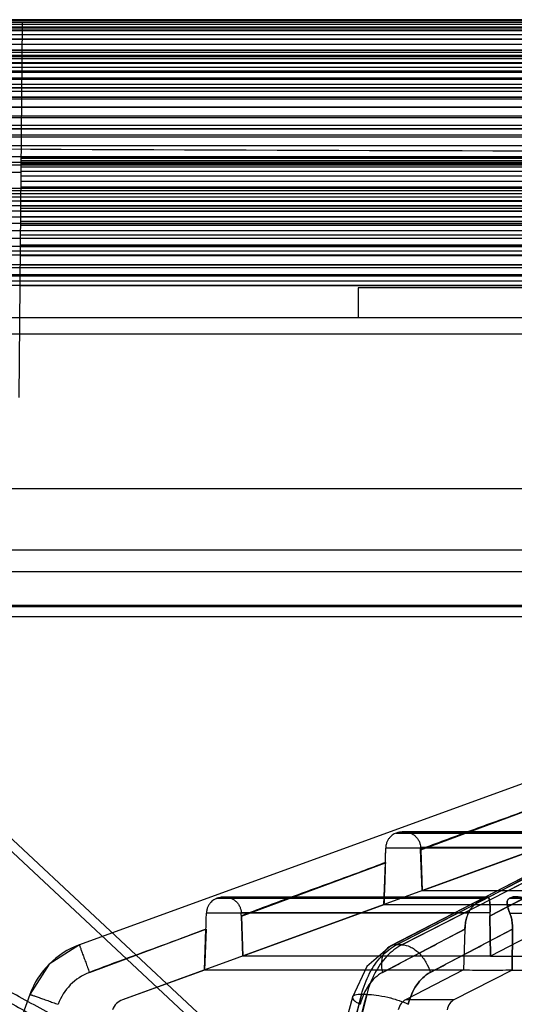
# Model space of a CAD drawing. Units: millimetres. Extents: x 34 to 282, y 153 to 281.
# Drawn here: x 89 to 119, y 221 to 281 of the extents above; entities that cross this region are included whole.
import ezdxf

# ---------------------------------------------------------------- set-up
doc = ezdxf.new("R2010")
doc.units = ezdxf.units.MM
doc.header["$LTSCALE"] = 28.464572
doc.layers.get('0').update_dxf_attribs({"linetype": 'CONTINUOUS'})

msp = doc.modelspace()

# ---------------------------------------------------------------- linework, layer by layer
at = {"color": 7, "linetype": 'Continuous'}
for p, q in [((272.095, 280.721), (44.681, 280.721)), ((44.681, 280.64), (272.095, 280.64)), ((44.681, 280.637), (272.095, 280.637)), ((88.946, 258.022), (89.143, 280.637)), ((44.681, 280.507), (272.095, 280.507)), ((44.681, 280.503), (272.095, 280.503)), ((44.681, 280.339), (272.095, 280.339)), ((44.681, 280.335), (272.095, 280.335)), ((44.681, 280.135), (272.095, 280.135)), ((44.681, 280.13), (272.095, 280.13)), ((45.376, 280.229), (271.399, 280.229)), ((44.681, 279.895), (272.095, 279.895)), ((44.681, 279.89), (272.095, 279.89)), ((44.681, 279.619), (272.095, 279.619)), ((44.681, 279.613), (272.095, 279.613)), ((44.681, 279.308), (272.095, 279.308)), ((44.681, 279.301), (272.095, 279.301)), ((44.681, 278.96), (272.095, 278.96)), ((44.681, 278.953), (272.095, 278.953)), ((270.141, 278.925), (46.635, 278.925)), ((44.681, 278.577), (272.095, 278.577)), ((44.681, 278.57), (272.095, 278.57)), ((44.731, 278.579), (272.045, 278.579)), ((270.13, 278.793), (46.646, 278.793)), ((270.119, 278.625), (46.657, 278.625)), ((270.108, 278.421), (46.667, 278.421)), ((44.681, 278.157), (272.095, 278.157)), ((44.681, 278.15), (272.095, 278.15)), ((44.681, 277.702), (272.095, 277.702)), ((44.681, 277.695), (272.095, 277.695)), ((44.736, 278.16), (272.04, 278.16)), ((44.74, 277.705), (272.036, 277.705)), ((270.097, 278.182), (46.678, 278.182)), ((270.086, 277.906), (46.689, 277.906)), ((44.681, 277.211), (272.095, 277.211)), ((44.681, 277.204), (272.095, 277.204)), ((44.744, 277.215), (272.031, 277.215)), ((270.075, 277.595), (46.7, 277.595)), ((270.064, 277.248), (46.711, 277.248)), ((44.681, 276.683), (272.095, 276.683)), ((44.681, 276.677), (272.095, 276.677)), ((44.749, 276.688), (272.027, 276.688)), ((270.053, 276.865), (46.722, 276.865)), ((270.042, 276.446), (46.733, 276.446)), ((44.681, 276.12), (272.095, 276.12)), ((44.681, 276.114), (272.095, 276.114)), ((44.753, 276.126), (272.022, 276.126)), ((270.031, 275.991), (46.744, 275.991)), ((44.681, 275.521), (272.095, 275.521)), ((44.681, 275.515), (272.095, 275.515)), ((44.758, 275.527), (272.018, 275.527)), ((270.02, 275.5), (46.755, 275.5)), ((44.681, 274.886), (272.095, 274.886)), ((44.681, 274.88), (272.095, 274.88)), ((44.762, 274.893), (272.013, 274.893)), ((270.009, 274.974), (46.766, 274.974)), ((44.681, 274.215), (272.095, 274.215)), ((44.681, 274.21), (271.888, 274.21)), ((44.767, 274.222), (272.009, 274.222)), ((269.998, 274.411), (46.777, 274.411)), ((44.681, 273.716), (271.888, 273.716)), ((44.77, 273.724), (271.88, 273.724)), ((269.987, 273.813), (46.789, 273.813)), ((269.976, 273.178), (46.8, 273.178)), ((269.965, 272.508), (46.811, 272.508)), ((157.704, 272.406), (89.071, 272.406)), ((157.704, 272.427), (89.072, 272.427)), ((269.957, 272.01), (46.819, 272.01)), ((263.348, 272.176), (53.428, 272.176)), ((157.709, 271.883), (89.067, 271.883)), ((157.707, 272.093), (89.069, 272.093)), ((157.705, 272.268), (89.07, 272.268)), ((89.064, 271.579), (87.711, 271.579)), ((157.713, 271.354), (89.062, 271.354)), ((157.711, 271.637), (89.065, 271.637)), ((55.078, 270.623), (261.698, 270.623)), ((157.719, 270.682), (89.056, 270.682)), ((89.056, 270.62), (157.72, 270.62)), ((89.057, 270.717), (157.719, 270.717)), ((157.716, 271.036), (89.059, 271.036)), ((55.073, 270.101), (261.702, 270.101)), ((55.075, 270.311), (261.7, 270.311)), ((55.077, 270.485), (261.699, 270.485)), ((89.051, 270.097), (157.724, 270.097)), ((89.053, 270.307), (157.722, 270.307)), ((157.723, 270.291), (89.053, 270.291)), ((89.055, 270.482), (157.721, 270.482)), ((55.069, 269.574), (261.707, 269.574)), ((55.071, 269.855), (261.704, 269.855)), ((157.73, 269.403), (89.045, 269.403)), ((89.047, 269.568), (157.729, 269.568)), ((157.726, 269.865), (89.049, 269.865)), ((89.049, 269.851), (157.726, 269.851)), ((55.063, 268.902), (261.713, 268.902)), ((55.066, 269.256), (261.709, 269.256)), ((157.735, 268.904), (89.041, 268.904)), ((89.041, 268.896), (157.735, 268.896)), ((89.044, 269.25), (157.732, 269.25)), ((55.06, 268.512), (261.716, 268.512)), ((157.739, 268.37), (89.036, 268.37)), ((89.037, 268.508), (157.738, 268.508)), ((89.037, 268.505), (157.738, 268.505)), ((157.737, 268.611), (89.038, 268.611)), ((55.052, 267.624), (261.724, 267.624)), ((55.056, 268.086), (261.72, 268.086)), ((89.03, 267.621), (157.746, 267.621)), ((89.03, 267.617), (157.746, 267.617)), ((157.744, 267.799), (89.031, 267.799)), ((89.034, 268.082), (157.742, 268.082)), ((89.034, 268.079), (157.742, 268.079)), ((55.047, 267.125), (261.728, 267.125)), ((89.025, 267.123), (157.75, 267.123)), ((89.025, 267.118), (157.75, 267.118)), ((157.75, 267.193), (89.026, 267.193)), ((279.627, 266.822), (37.149, 266.822)), ((261.733, 266.589), (55.043, 266.589)), ((157.755, 266.55), (89.02, 266.55)), ((89.021, 266.584), (157.755, 266.584)), ((280.781, 265.822), (35.994, 265.822)), ((55.038, 266.021), (227.76, 266.021)), ((89.016, 266.013), (157.76, 266.013)), ((266.131, 265.322), (50.644, 265.322)), ((261.743, 265.414), (55.033, 265.414)), ((89.01, 265.407), (157.765, 265.407)), ((124.388, 265.022), (36.426, 265.022)), ((261.749, 264.771), (55.027, 264.771)), ((89.005, 264.764), (157.771, 264.764)), ((109.388, 264.622), (109.388, 262.822)), ((123.388, 264.622), (109.388, 264.622)), ((282.388, 262.822), (34.388, 262.822)), ((278.389, 261.822), (38.386, 261.822)), ((259.588, 252.522), (57.188, 252.522)), ((264.888, 248.822), (51.888, 248.822)), ((265.821, 247.522), (50.955, 247.522)), ((265.292, 245.412), (51.484, 245.412)), ((51.489, 245.51), (265.286, 245.51)), ((49.19, 244.822), (267.585, 244.822)), ((118.437, 202.718), (73.312, 244.822)), ((242.636, 244.81), (74.14, 244.81)), ((74.155, 244.803), (118.437, 203.491)), ((143.069, 243.417), (92.58, 225.04)), ((144.888, 239.822), (95.175, 221.728)), ((132.097, 235.705), (111.3, 224.949)), ((111.694, 225.042), (132.689, 235.922)), ((112.014, 225.042), (133.298, 235.922)), ((113.147, 230.764), (121.835, 233.981)), ((111.678, 231.773), (111.769, 231.806)), ((111.769, 231.806), (111.679, 231.774)), ((111.679, 231.774), (124.548, 231.774)), ((124.611, 231.806), (111.769, 231.806)), ((112.114, 231.867), (124.781, 231.867)), ((121.746, 231.388), (113.236, 228.293)), ((123.638, 230.869), (111.042, 230.869)), ((124.963, 230.902), (113.142, 230.902)), ((113.236, 228.293), (113.146, 230.788)), ((113.147, 230.764), (113.236, 228.293)), ((102.34, 226.763), (111.02, 229.977)), ((110.934, 227.456), (111.02, 229.977)), ((123.458, 229.977), (117.32, 226.763)), ((100.875, 227.842), (100.965, 227.876)), ((100.966, 227.876), (100.875, 227.843)), ((100.875, 227.843), (116.943, 227.843)), ((117.006, 227.876), (100.966, 227.876)), ((101.31, 227.936), (117.174, 227.936)), ((124.996, 228.284), (113.235, 228.284)), ((117.001, 227.876), (116.936, 227.843)), ((116.942, 227.842), (117.006, 227.876)), ((118.497, 227.842), (118.562, 227.876)), ((118.498, 227.843), (157.3, 227.843)), ((118.568, 227.876), (118.505, 227.843)), ((118.562, 227.876), (157.299, 227.876)), ((110.934, 227.456), (102.427, 224.36)), ((123.368, 227.447), (110.933, 227.447)), ((123.368, 227.463), (117.352, 224.366)), ((116.016, 226.938), (100.234, 226.938)), ((117.324, 226.971), (102.333, 226.971)), ((102.427, 224.36), (102.34, 226.783)), ((102.34, 226.763), (102.427, 224.36)), ((117.354, 224.36), (117.321, 226.782)), ((117.321, 226.763), (117.354, 224.36)), ((118.518, 226.938), (156.626, 226.938)), ((93.187, 223.373), (100.209, 225.974)), ((100.21, 225.991), (100.126, 223.523)), ((100.126, 223.523), (100.209, 225.974)), ((115.812, 225.974), (110.846, 223.373)), ((118.686, 225.974), (113.721, 223.373)), ((115.814, 225.991), (115.727, 223.523)), ((115.814, 225.974), (115.727, 223.523)), ((118.685, 225.991), (118.654, 223.523)), ((118.654, 223.523), (118.685, 225.974)), ((111.3, 224.946), (109.9, 223.732)), ((112.015, 225.04), (111.695, 225.04)), ((117.353, 224.353), (102.426, 224.353)), ((109.905, 223.739), (109.031, 221.892)), ((100.126, 223.523), (95.175, 221.728)), ((115.726, 223.516), (100.125, 223.516)), ((115.725, 223.529), (112.226, 221.728)), ((118.654, 223.523), (115.153, 221.728)), ((118.653, 223.516), (156.318, 223.516)), ((89.592, 222.052), (79.317, 193.822)), ((109.032, 221.892), (101.596, 193.822)), ((109.585, 222.052), (102.154, 193.822)), ((109.899, 222.052), (102.798, 193.822)), ((109.031, 221.892), (106.779, 213.37)), ((109.898, 222.052), (109.585, 222.052)), ((115.153, 221.728), (112.226, 221.728))]:
    msp.add_line(p, q, dxfattribs=at)
for points in [[(273.849, 280.74), (196.96, 280.774), (119.816, 280.774), (42.927, 280.74)], [(132.091, 235.705), (124.538, 231.801), (117.607, 228.214), (111.3, 224.946)], [(92.58, 225.04), (90.754, 223.877), (89.592, 222.052)]]:
    msp.add_lwpolyline(points, dxfattribs=at)
for centre, radius, start, end in [((66.843, 231.519), 44.204, 358.03211, 359.15677), ((67.291, 231.492), 43.755, 358.0149, 359.1834), ((72.16, 229.325), 41.012, 2.04456, 2.20373), ((77.422, 229.508), 35.747, 2.01347, 2.23372), ((44.408, 227.912), 55.834, 358.01016, 358.99989), ((43.377, 227.949), 56.866, 358.0267, 358.98104), ((49.496, 224.905), 52.877, 2.03558, 2.23939), ((52.98, 225.027), 49.391, 2.01471, 2.25595), ((120.149, 226.8), 2.83, 176.54667, 180.75862), ((120.105, 226.82), 2.785, 176.89862, 180.77635), ((94.29, 220.342), 5, 109.9997, 160), ((118.803, 303.638), 79.285, 268.95111, 269.99016), ((118.778, 300.862), 76.509, 268.93223, 270.00899), ((118.766, 310.445), 86.091, 270.01612, 271.00746), ((94.3, 220.392), 3.183, 110.46604, 160.46409), ((117.182, 305.115), 81.599, 268.97705, 269.98701), ((117.153, 301.91), 78.394, 268.95637, 270.00762), ((117.125, 313.069), 89.553, 270.0248, 270.97747), ((117.138, 311.51), 87.994, 270.01636, 270.98591), ((95.517, 220.788), 1, 110, 160)]:
    msp.add_arc(centre, radius, start, end, dxfattribs=at)
for centre, major_axis, ratio, start_param, end_param in [((112.455, 220.788), (0.023, 1), 0.702699, 0.365169, 1.237833), ((115.407, 220.788), (-0.023, 1), 0.711135, 0.332376, 1.205041)]:
    msp.add_ellipse(centre, major_axis=major_axis, ratio=ratio, start_param=start_param, end_param=end_param, dxfattribs=at)
for points in [[(273.847, 280.74), (235.361, 280.769), (158.388, 280.787), (81.415, 280.769), (42.929, 280.74)], [(111.02, 230.001), (111.006, 229.577), (110.977, 228.729), (110.949, 227.88), (110.934, 227.456)], [(117.321, 226.782), (118.343, 227.32), (120.39, 228.391), (122.436, 229.465), (123.459, 230.001)], [(110.848, 223.374), (111.675, 223.81), (113.331, 224.681), (114.986, 225.555), (115.814, 225.991)], [(113.72, 223.374), (114.547, 223.811), (116.203, 224.682), (117.857, 225.556), (118.685, 225.991)]]:
    msp.add_open_spline(points, degree=3, dxfattribs=at)
for points, knots in [([(39.456, 273.288), (79.099, 272.985), (158.388, 272.67), (237.676, 272.985), (277.319, 273.288)], [0, 0, 0, 0, 0.5, 1, 1, 1, 1]), ([(132.683, 235.921), (130.295, 234.684), (125.576, 232.239), (118.58, 228.612), (113.972, 226.221), (111.695, 225.04)], [0, 0, 0, 0, 0.341242, 0.674507, 1, 1, 1, 1]), ([(133.304, 235.921), (130.886, 234.684), (126.102, 232.237), (119.005, 228.611), (114.327, 226.221), (112.015, 225.04)], [0, 0, 0, 0, 0.340851, 0.674178, 1, 1, 1, 1]), ([(121.835, 233.999), (120.868, 233.642), (118.941, 232.91), (116.032, 231.874), (114.109, 231.144), (113.146, 230.788)], [0, 0, 0, 0, 0.334039, 0.66739, 1, 1, 1, 1]), ([(111.679, 231.774), (111.637, 231.758), (111.552, 231.72), (111.43, 231.644), (111.315, 231.544), (111.211, 231.419), (111.122, 231.263), (111.059, 231.077), (111.043, 230.94), (111.042, 230.869)], [0, 0, 0, 0, 0.114691, 0.237004, 0.364569, 0.501606, 0.651712, 0.817026, 1, 1, 1, 1]), ([(111.769, 231.806), (111.809, 231.821), (111.894, 231.846), (112.029, 231.866), (112.173, 231.869), (112.325, 231.849), (112.485, 231.803), (112.652, 231.724), (112.812, 231.608), (112.951, 231.456), (113.056, 231.281), (113.121, 231.094), (113.139, 230.965), (113.142, 230.902)], [0, 0, 0, 0, 0.067202, 0.139106, 0.213903, 0.293237, 0.379177, 0.475525, 0.581631, 0.689656, 0.796302, 0.900613, 1, 1, 1, 1]), ([(111.655, 209.819), (110.047, 210.621), (106.994, 212.177), (102.65, 214.464), (98.725, 216.575), (95.172, 218.511), (91.956, 220.272), (89.048, 221.859), (86.422, 223.276), (84.054, 224.531), (81.921, 225.629), (80.004, 226.578), (78.286, 227.385), (76.753, 228.057), (75.393, 228.601), (74.198, 229.023), (73.153, 229.336), (72.241, 229.551), (71.44, 229.677), (70.73, 229.728), (70.095, 229.704), (69.518, 229.603), (68.99, 229.42), (68.51, 229.135), (68.083, 228.731), (67.727, 228.196), (67.451, 227.526), (67.26, 226.716), (67.155, 225.759), (67.138, 224.646), (67.212, 223.367), (67.376, 221.915), (67.634, 220.282), (67.986, 218.464), (68.435, 216.455), (68.983, 214.253), (69.632, 211.859), (70.387, 209.274), (70.945, 207.493), (71.244, 206.572)], [0, 0, 0, 0, 0.075471, 0.143958, 0.206178, 0.262708, 0.313925, 0.360181, 0.40185, 0.439281, 0.472779, 0.502627, 0.529106, 0.552494, 0.572949, 0.590597, 0.60573, 0.618726, 0.62995, 0.639772, 0.648544, 0.656612, 0.664272, 0.671887, 0.679907, 0.688723, 0.69869, 0.710191, 0.723552, 0.739056, 0.756925, 0.777331, 0.800418, 0.826317, 0.855124, 0.88689, 0.921626, 0.959322, 1, 1, 1, 1]), ([(111.02, 230.001), (110.056, 229.635), (108.127, 228.91), (105.221, 227.87), (103.299, 227.147), (102.34, 226.783)], [0, 0, 0, 0, 0.334344, 0.667668, 1, 1, 1, 1]), ([(71.823, 205.887), (71.519, 206.843), (70.923, 208.788), (70.077, 211.753), (69.283, 214.789), (68.567, 217.871), (68.072, 220.459), (67.787, 222.525), (67.653, 224.045), (67.632, 225.525), (67.78, 226.937), (68.153, 228.045), (68.72, 228.773), (69.339, 229.203), (70.173, 229.444), (71.194, 229.463), (72.364, 229.278), (73.631, 228.925), (74.955, 228.451), (76.765, 227.698), (79.026, 226.625), (81.718, 225.234), (84.401, 223.783), (87.075, 222.302), (90.632, 220.307), (95.07, 217.805), (100.412, 214.836), (105.784, 211.931), (109.396, 210.053), (111.21, 209.134)], [0, 0, 0, 0, 0.042261, 0.085665, 0.129871, 0.174469, 0.218903, 0.240806, 0.262292, 0.283135, 0.303061, 0.321955, 0.331384, 0.341463, 0.353182, 0.36739, 0.384172, 0.402881, 0.422755, 0.443341, 0.485455, 0.528126, 0.570993, 0.613927, 0.656876, 0.742749, 0.828559, 0.914307, 1, 1, 1, 1]), ([(68.867, 205.8), (68.562, 206.739), (67.996, 208.551), (67.24, 211.178), (66.602, 213.601), (66.078, 215.816), (65.665, 217.823), (65.361, 219.624), (65.166, 221.224), (65.077, 222.631), (65.092, 223.853), (65.21, 224.901), (65.426, 225.786), (65.739, 226.516), (66.138, 227.101), (66.618, 227.546), (67.159, 227.872), (67.758, 228.088), (68.415, 228.216), (69.137, 228.267), (69.937, 228.234), (70.833, 228.128), (71.847, 227.932), (73.007, 227.634), (74.345, 227.222), (75.882, 226.672), (77.637, 225.976), (79.623, 225.121), (81.858, 224.094), (84.362, 222.888), (87.158, 221.494), (90.273, 219.903), (93.737, 218.11), (97.581, 216.114), (101.844, 213.916), (106.573, 211.521), (109.901, 209.888), (111.655, 209.046)], [0, 0, 0, 0, 0.041062, 0.078968, 0.113701, 0.145261, 0.173647, 0.19892, 0.221203, 0.240667, 0.257518, 0.272, 0.28445, 0.295267, 0.304867, 0.313707, 0.322265, 0.330946, 0.340089, 0.349993, 0.360992, 0.37335, 0.387495, 0.403924, 0.423151, 0.445702, 0.47179, 0.501661, 0.535648, 0.574085, 0.617271, 0.665626, 0.719576, 0.779502, 0.845818, 0.919058, 1, 1, 1, 1]), ([(100.875, 227.843), (100.833, 227.827), (100.748, 227.789), (100.626, 227.713), (100.511, 227.614), (100.407, 227.489), (100.318, 227.335), (100.253, 227.148), (100.236, 227.011), (100.234, 226.938)], [0, 0, 0, 0, 0.114572, 0.236923, 0.364135, 0.500342, 0.649438, 0.814668, 1, 1, 1, 1]), ([(100.965, 227.876), (101.005, 227.89), (101.089, 227.915), (101.223, 227.935), (101.365, 227.938), (101.514, 227.919), (101.672, 227.875), (101.837, 227.798), (101.997, 227.683), (102.138, 227.532), (102.245, 227.355), (102.312, 227.165), (102.33, 227.034), (102.333, 226.971)], [0, 0, 0, 0, 0.066647, 0.138094, 0.21214, 0.29032, 0.374631, 0.469546, 0.575319, 0.68449, 0.793273, 0.899753, 1, 1, 1, 1]), ([(116.937, 227.843), (116.903, 227.825), (116.828, 227.783), (116.706, 227.708), (116.567, 227.61), (116.417, 227.488), (116.265, 227.337), (116.121, 227.155), (116.044, 227.014), (116.013, 226.938)], [0, 0, 0, 0, 0.085802, 0.196097, 0.325406, 0.472741, 0.636431, 0.813266, 1, 1, 1, 1]), ([(116.016, 226.938), (116.047, 227.013), (116.125, 227.154), (116.269, 227.336), (116.422, 227.487), (116.572, 227.61), (116.712, 227.708), (116.834, 227.783), (116.909, 227.825), (116.942, 227.842)], [0, 0, 0, 0, 0.186378, 0.363086, 0.526831, 0.67421, 0.80364, 0.914168, 1, 1, 1, 1]), ([(117.324, 226.971), (117.328, 227.034), (117.331, 227.161), (117.327, 227.348), (117.315, 227.522), (117.298, 227.671), (117.278, 227.786), (117.254, 227.866), (117.225, 227.917), (117.181, 227.939), (117.129, 227.932), (117.069, 227.91), (117.024, 227.888), (117, 227.876)], [0, 0, 0, 0, 0.158684, 0.318844, 0.467434, 0.595271, 0.694466, 0.76102, 0.804032, 0.83771, 0.87691, 0.931039, 1, 1, 1, 1]), ([(117.006, 227.876), (117.031, 227.888), (117.075, 227.91), (117.136, 227.933), (117.188, 227.939), (117.232, 227.917), (117.26, 227.865), (117.283, 227.785), (117.303, 227.669), (117.319, 227.52), (117.329, 227.346), (117.332, 227.16), (117.328, 227.034), (117.324, 226.971)], [0, 0, 0, 0, 0.069378, 0.123687, 0.16286, 0.196523, 0.239759, 0.306737, 0.406186, 0.533984, 0.682272, 0.842044, 1, 1, 1, 1]), ([(118.518, 226.938), (118.49, 227.009), (118.442, 227.141), (118.387, 227.325), (118.355, 227.479), (118.347, 227.605), (118.366, 227.71), (118.418, 227.793), (118.47, 227.828), (118.497, 227.842)], [0, 0, 0, 0, 0.233639, 0.428049, 0.58551, 0.710689, 0.812604, 0.905234, 1, 1, 1, 1]), ([(118.504, 227.843), (118.477, 227.828), (118.425, 227.793), (118.373, 227.711), (118.353, 227.606), (118.361, 227.479), (118.392, 227.326), (118.446, 227.141), (118.494, 227.009), (118.522, 226.938)], [0, 0, 0, 0, 0.09487, 0.187454, 0.289322, 0.414429, 0.57174, 0.766141, 1, 1, 1, 1]), ([(118.562, 227.876), (118.592, 227.891), (118.667, 227.917), (118.794, 227.936), (118.947, 227.937), (119.12, 227.919), (119.312, 227.875), (119.517, 227.799), (119.722, 227.686), (119.905, 227.536), (120.047, 227.359), (120.139, 227.168), (120.17, 227.035), (120.177, 226.971)], [0, 0, 0, 0, 0.049588, 0.111951, 0.185015, 0.268348, 0.361724, 0.467496, 0.582856, 0.697064, 0.805456, 0.907094, 1, 1, 1, 1]), ([(120.177, 226.971), (120.17, 227.035), (120.141, 227.169), (120.049, 227.361), (119.907, 227.538), (119.724, 227.688), (119.52, 227.801), (119.314, 227.876), (119.123, 227.919), (118.951, 227.937), (118.8, 227.936), (118.673, 227.917), (118.599, 227.891), (118.569, 227.876)], [0, 0, 0, 0, 0.093484, 0.195442, 0.304141, 0.418592, 0.534033, 0.639547, 0.732615, 0.815674, 0.888468, 0.950587, 1, 1, 1, 1]), ([(110.469, 207.218), (108.635, 208.138), (104.986, 210.015), (99.559, 212.919), (94.168, 215.889), (89.69, 218.392), (86.104, 220.387), (83.409, 221.868), (80.704, 223.319), (77.99, 224.71), (75.71, 225.783), (73.884, 226.536), (72.549, 227.01), (71.268, 227.363), (70.086, 227.548), (69.052, 227.528), (68.205, 227.288), (67.574, 226.858), (66.993, 226.132), (66.602, 225.024), (66.435, 223.611), (66.439, 222.13), (66.556, 220.61), (66.819, 218.544), (67.286, 215.956), (67.97, 212.875), (68.732, 209.838), (69.544, 206.873), (70.117, 204.928), (70.41, 203.972)], [0, 0, 0, 0, 0.086022, 0.172029, 0.25804, 0.34407, 0.387086, 0.430083, 0.473012, 0.515752, 0.557952, 0.578593, 0.598535, 0.61733, 0.634217, 0.648543, 0.660377, 0.670547, 0.680029, 0.698936, 0.718802, 0.739548, 0.760914, 0.782684, 0.826827, 0.871115, 0.914999, 0.958074, 1, 1, 1, 1]), ([(115.812, 225.974), (115.816, 226.087), (115.837, 226.311), (115.905, 226.635), (115.975, 226.84), (116.016, 226.938)], [0, 0, 0, 0, 0.3446, 0.679328, 1, 1, 1, 1]), ([(116.013, 226.938), (115.972, 226.841), (115.904, 226.64), (115.838, 226.322), (115.818, 226.103), (115.814, 225.991)], [0, 0, 0, 0, 0.322396, 0.654259, 1, 1, 1, 1]), ([(118.686, 225.974), (118.688, 226.087), (118.677, 226.311), (118.621, 226.635), (118.557, 226.84), (118.518, 226.938)], [0, 0, 0, 0, 0.345618, 0.680088, 1, 1, 1, 1]), ([(118.522, 226.938), (118.559, 226.841), (118.622, 226.64), (118.676, 226.322), (118.686, 226.103), (118.685, 225.991)], [0, 0, 0, 0, 0.321618, 0.653248, 1, 1, 1, 1]), ([(100.21, 225.991), (99.43, 225.692), (97.87, 225.1), (95.517, 224.261), (93.962, 223.671), (93.187, 223.374)], [0, 0, 0, 0, 0.334348, 0.667686, 1, 1, 1, 1]), ([(72.299, 203.328), (72.012, 204.211), (71.483, 205.924), (70.783, 208.419), (70.195, 210.74), (69.714, 212.878), (69.337, 214.829), (69.063, 216.592), (68.889, 218.169), (68.815, 219.562), (68.838, 220.779), (68.956, 221.826), (69.167, 222.712), (69.469, 223.445), (69.855, 224.032), (70.317, 224.48), (70.837, 224.799), (71.407, 225.009), (72.025, 225.124), (72.7, 225.162), (73.446, 225.121), (74.284, 225.001), (75.241, 224.792), (76.346, 224.476), (77.625, 224.041), (79.095, 223.467), (80.77, 222.749), (82.659, 221.875), (84.78, 220.838), (87.152, 219.631), (89.796, 218.247), (92.739, 216.679), (96.009, 214.922), (99.638, 212.975), (103.66, 210.84), (108.12, 208.521), (113.082, 206.026), (116.585, 204.349), (118.437, 203.491)], [0, 0, 0, 0, 0.037018, 0.071482, 0.103313, 0.132454, 0.158862, 0.182546, 0.203577, 0.222067, 0.238151, 0.25204, 0.263998, 0.274359, 0.283501, 0.291831, 0.299767, 0.307672, 0.315907, 0.324765, 0.334554, 0.345648, 0.358482, 0.373576, 0.391437, 0.412356, 0.436484, 0.464069, 0.495357, 0.530615, 0.570165, 0.614375, 0.663578, 0.71817, 0.778567, 0.845157, 0.918623, 1, 1, 1, 1]), ([(118.026, 202.805), (116.083, 203.72), (112.218, 205.604), (106.484, 208.556), (100.796, 211.606), (95.137, 214.717), (90.427, 217.322), (86.645, 219.372), (83.8, 220.87), (80.95, 222.291), (78.563, 223.366), (76.662, 224.091), (75.295, 224.522), (74.007, 224.809), (72.844, 224.914), (71.847, 224.809), (71.049, 224.5), (70.454, 224.033), (70.034, 223.464), (69.74, 222.835), (69.473, 221.928), (69.319, 220.717), (69.308, 219.22), (69.449, 217.158), (69.826, 214.561), (70.449, 211.471), (71.179, 208.436), (71.979, 205.496), (72.556, 203.579), (72.853, 202.643)], [0, 0, 0, 0, 0.08586, 0.171769, 0.257736, 0.343763, 0.429819, 0.47281, 0.515692, 0.558277, 0.600054, 0.620271, 0.639526, 0.657299, 0.672907, 0.686011, 0.696973, 0.706649, 0.715837, 0.724976, 0.734273, 0.753502, 0.77351, 0.794065, 0.836031, 0.878256, 0.920003, 0.960734, 1, 1, 1, 1]), ([(92.58, 225.04), (92.579, 225.04), (92.581, 225.036), (92.581, 225.032), (92.584, 225.023), (92.59, 225.003), (92.602, 224.969), (92.62, 224.916), (92.645, 224.847), (92.675, 224.761), (92.711, 224.661), (92.77, 224.501), (92.853, 224.274), (92.96, 223.983), (93.073, 223.679), (93.149, 223.475), (93.187, 223.373)], [0, 0, 0, 0, 0.001079, 0.004189, 0.009436, 0.016895, 0.038732, 0.070263, 0.111856, 0.163115, 0.223453, 0.292282, 0.451803, 0.630664, 0.816925, 1, 1, 1, 1]), ([(109.585, 222.052), (109.699, 222.493), (110.008, 223.319), (110.723, 224.362), (111.36, 224.867), (111.695, 225.04)], [0, 0, 0, 0, 0.364082, 0.698479, 1, 1, 1, 1]), ([(112.014, 225.04), (111.677, 224.867), (111.035, 224.364), (110.318, 223.32), (110.011, 222.493), (109.898, 222.052)], [0, 0, 0, 0, 0.302713, 0.636873, 1, 1, 1, 1]), ([(111.695, 225.04), (111.543, 225.04), (111.216, 224.957), (110.933, 224.625), (110.814, 224.282), (110.759, 223.883), (110.797, 223.573), (110.848, 223.373)], [0, 0, 0, 0, 0.210807, 0.442728, 0.573915, 0.713443, 1, 1, 1, 1]), ([(111.695, 225.04), (111.544, 225.04), (111.216, 224.957), (110.933, 224.625), (110.814, 224.282), (110.759, 223.883), (110.797, 223.573), (110.848, 223.373)], [0, 0, 0, 0, 0.210808, 0.442727, 0.573914, 0.713442, 1, 1, 1, 1]), ([(112.014, 225.04), (112.183, 225.039), (112.456, 224.965), (112.785, 224.768), (113.042, 224.553), (113.272, 224.289), (113.526, 223.906), (113.66, 223.587), (113.72, 223.373)], [0, 0, 0, 0, 0.200525, 0.322197, 0.455167, 0.59525, 0.736619, 1, 1, 1, 1]), ([(112.015, 225.04), (112.184, 225.039), (112.456, 224.965), (112.786, 224.768), (113.042, 224.553), (113.272, 224.289), (113.526, 223.906), (113.66, 223.587), (113.72, 223.373)], [0, 0, 0, 0, 0.20053, 0.322204, 0.455174, 0.595256, 0.736623, 1, 1, 1, 1]), ([(69.921, 202.556), (69.633, 203.442), (69.105, 205.162), (68.416, 207.667), (67.848, 209.993), (67.398, 212.128), (67.063, 214.065), (66.843, 215.803), (66.736, 217.344), (66.74, 218.693), (66.854, 219.856), (67.073, 220.84), (67.394, 221.658), (67.81, 222.317), (68.308, 222.827), (68.873, 223.199), (69.492, 223.457), (70.165, 223.615), (70.897, 223.689), (71.7, 223.687), (72.591, 223.602), (73.592, 223.438), (74.729, 223.175), (76.032, 222.802), (77.527, 222.301), (79.236, 221.657), (81.177, 220.855), (83.367, 219.885), (85.823, 218.738), (88.569, 217.404), (91.632, 215.875), (95.04, 214.146), (98.826, 212.214), (103.025, 210.083), (107.681, 207.761), (112.856, 205.26), (116.508, 203.578), (118.437, 202.718)], [0, 0, 0, 0, 0.036794, 0.071032, 0.102569, 0.131308, 0.157169, 0.180181, 0.200463, 0.21813, 0.233375, 0.246491, 0.25785, 0.267886, 0.277049, 0.285761, 0.29442, 0.303392, 0.312967, 0.323404, 0.33506, 0.348262, 0.363445, 0.381118, 0.401728, 0.425675, 0.453239, 0.484652, 0.520215, 0.560274, 0.605202, 0.655375, 0.711172, 0.773026, 0.841293, 0.916607, 1, 1, 1, 1]), ([(110.848, 223.373), (110.519, 223.2), (110.085, 222.776), (109.697, 222.076), (109.555, 221.669), (109.499, 221.456)], [0, 0, 0, 0, 0.464161, 0.724722, 1, 1, 1, 1]), ([(112.4, 221.456), (112.451, 221.669), (112.585, 222.076), (112.962, 222.777), (113.393, 223.201), (113.72, 223.373)], [0, 0, 0, 0, 0.27526, 0.535498, 1, 1, 1, 1]), ([(113.72, 223.373), (113.393, 223.201), (112.962, 222.777), (112.585, 222.076), (112.451, 221.669), (112.4, 221.456)], [0, 0, 0, 0, 0.464502, 0.72474, 1, 1, 1, 1]), ([(71.4, 200.728), (71.115, 201.664), (70.562, 203.582), (69.798, 206.522), (69.104, 209.557), (68.518, 212.647), (68.172, 215.244), (68.056, 217.305), (68.086, 218.804), (68.258, 220.014), (68.539, 220.921), (68.845, 221.55), (69.278, 222.119), (69.771, 222.496), (70.246, 222.722), (70.831, 222.908), (71.708, 222.999), (72.885, 222.894), (74.187, 222.607), (75.569, 222.176), (77.486, 221.451), (79.895, 220.376), (82.769, 218.955), (85.638, 217.457), (89.453, 215.407), (94.205, 212.801), (99.918, 209.69), (105.665, 206.64), (111.464, 203.687), (115.374, 201.805), (117.342, 200.89)], [0, 0, 0, 0, 0.038911, 0.079289, 0.120692, 0.162589, 0.204255, 0.22468, 0.244582, 0.263744, 0.273031, 0.282185, 0.291419, 0.301175, 0.306502, 0.31227, 0.325489, 0.341202, 0.35906, 0.378382, 0.39865, 0.440498, 0.483132, 0.526055, 0.569087, 0.655241, 0.74141, 0.82758, 0.913769, 1, 1, 1, 1]), ([(89.592, 222.052), (89.592, 222.052), (89.595, 222.051), (89.6, 222.05), (89.61, 222.047), (89.622, 222.043), (89.639, 222.037), (89.669, 222.027), (89.718, 222.011), (89.789, 221.986), (89.876, 221.956), (89.979, 221.921), (90.144, 221.863), (90.376, 221.782), (90.675, 221.677), (90.986, 221.567), (91.196, 221.493), (91.3, 221.456)], [0, 0, 0, 0, 0.001039, 0.004134, 0.009369, 0.016816, 0.026547, 0.038633, 0.070152, 0.111747, 0.163023, 0.223394, 0.292273, 0.451927, 0.63089, 0.817132, 1, 1, 1, 1]), ([(89.592, 222.052), (89.592, 222.052), (89.595, 222.051), (89.6, 222.05), (89.61, 222.047), (89.622, 222.043), (89.639, 222.037), (89.669, 222.027), (89.718, 222.011), (89.789, 221.986), (89.877, 221.956), (89.979, 221.921), (90.144, 221.863), (90.376, 221.782), (90.675, 221.677), (90.986, 221.567), (91.196, 221.493), (91.3, 221.456)], [0, 0, 0, 0, 0.001041, 0.004139, 0.009377, 0.016826, 0.02656, 0.038648, 0.070171, 0.111769, 0.163047, 0.223419, 0.292298, 0.451948, 0.630905, 0.81714, 1, 1, 1, 1]), ([(102.154, 193.822), (102.774, 196.175), (105.256, 205.583), (107.741, 214.991), (109.585, 222.052)], [0, 0, 0, 0, 0.250026, 1, 1, 1, 1]), ([(102.798, 193.822), (103.39, 196.174), (105.751, 205.585), (108.109, 214.998), (109.898, 222.052)], [0, 0, 0, 0, 0.249974, 1, 1, 1, 1]), ([(109.585, 222.052), (109.513, 222.052), (109.383, 222.048), (109.23, 222.025), (109.133, 221.992), (109.08, 221.962), (109.043, 221.926), (109.019, 221.864), (109.056, 221.766), (109.158, 221.665), (109.311, 221.557), (109.432, 221.49), (109.499, 221.456)], [0, 0, 0, 0, 0.168034, 0.307176, 0.363085, 0.409755, 0.448601, 0.483123, 0.560674, 0.673193, 0.822827, 1, 1, 1, 1]), ([(109.585, 222.052), (109.514, 222.052), (109.383, 222.048), (109.23, 222.025), (109.133, 221.992), (109.08, 221.962), (109.043, 221.926), (109.019, 221.864), (109.056, 221.766), (109.158, 221.665), (109.311, 221.557), (109.432, 221.49), (109.499, 221.456)], [0, 0, 0, 0, 0.168039, 0.307187, 0.3631, 0.409773, 0.44862, 0.483142, 0.560688, 0.673201, 0.82283, 1, 1, 1, 1]), ([(109.898, 222.052), (110.085, 222.053), (110.511, 222.016), (111.168, 221.891), (111.818, 221.704), (112.225, 221.542), (112.4, 221.456)], [0, 0, 0, 0, 0.216369, 0.493464, 0.774255, 1, 1, 1, 1]), ([(109.898, 222.052), (110.085, 222.053), (110.511, 222.016), (111.168, 221.891), (111.818, 221.704), (112.225, 221.542), (112.4, 221.456)], [0, 0, 0, 0, 0.216378, 0.493473, 0.774259, 1, 1, 1, 1])]:
    msp.add_open_spline(points, degree=3, knots=knots, dxfattribs=at)

doc.saveas('drawing.dxf')
